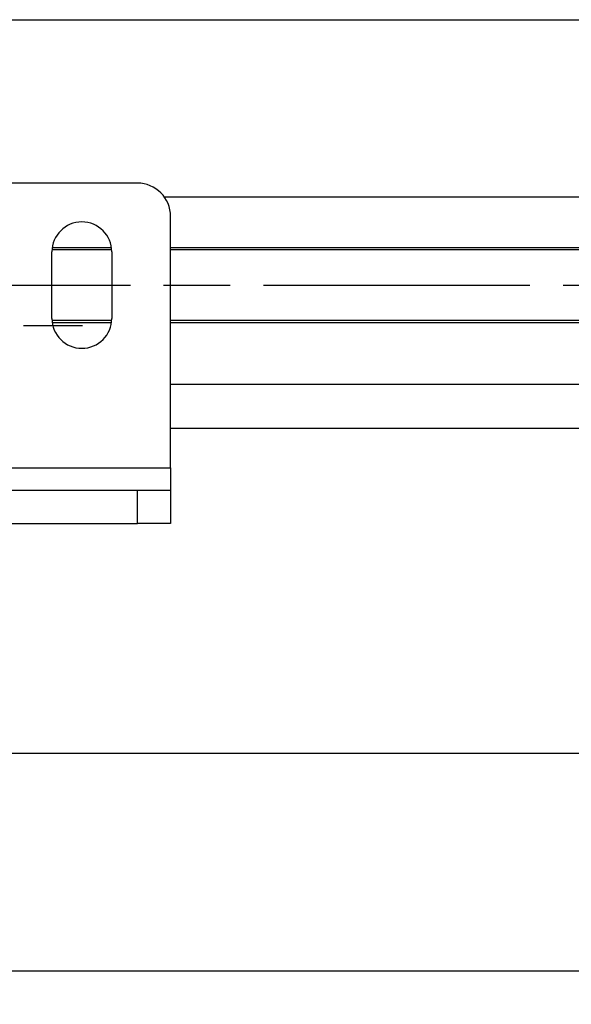
# Model space of a CAD drawing. Extents: x -1 to 415, y -1 to 297.
# Drawn here: x 291 to 315, y 192 to 237 of the extents above; entities that cross this region are included whole.
import ezdxf

# ---------------------------------------------------------------- set-up
doc = ezdxf.new("R2010")
doc.units = 0
for name, pattern in [('CENTERLINE', [30, 12, -1.5, 3, -1.5, 12]), ('HIDDENNEW0', [4.5, 1.5, -1.5, 1.5]), ('PHANTOM', [29.5, 9.5, -1.5, 3, -1.5, 3, -1.5, 9.5])]:
    doc.linetypes.add(name, pattern=pattern)
doc.layers.get('0').update_dxf_attribs({"color": 221, "linetype": 'HIDDENNEW0'})
for name, color, linetype in [('ASSI', 2, 'PHANTOM'), ('QUOTE3D', 2, 'HIDDENNEW0'), ('SEZIONI', 4, 'HIDDENNEW0')]:
    doc.layers.add(name, color=color, linetype=linetype)
doc.styles.get("Standard").update_dxf_attribs({"font": 'monotxt.shx'})
doc.dimstyles.new('DSTYLE1', dxfattribs={"dimtxt": 6, "dimasz": 2.5, "dimexe": 1.5, "dimexo": 1.5, "dimgap": 1.5, "dimtad": 1, "dimlfac": 2, "dimrnd": 0.01, "dimzin": 11, "dimcen": 0.09, "dimazin": 3, "dimtfac": 1, "dimtdec": 4, "dimtofl": 0, "dimtmove": 0, "dimatfit": 3, "dimtolj": 1, "dimtzin": 0})

# ---------------------------------------------------------------- blocks, each defined once
blk = doc.blocks.new('_AH1')
at = {"color": 0, "linetype": 'CONTINUOUS'}
for p, q in [((-1, 0.166667), (0, 0)), ((-1, 0.166667), (-1, -0.166667)), ((0, 0), (-1, -0.166667)), ((0, 0), (-1, 0))]:
    blk.add_line(p, q, dxfattribs=at)
blk = doc.blocks.new('*D2411')
at = {"layer": 'QUOTE3D', "color": 2, "linetype": 'CONTINUOUS'}
for p, q in [((66.56436, 217.20327), (66.56436, 202.07276)), ((324.67936, 217.20327), (324.67936, 202.07276)), ((66.56436, 203.57276), (195.62186, 203.57276)), ((324.67936, 203.57276), (195.62186, 203.57276))]:
    blk.add_line(p, q, dxfattribs=at)
at = {"layer": 'QUOTE3D', "color": 2, "xscale": 2.5, "yscale": 2.5, "zscale": 2.5, "rotation": 180}
blk.add_blockref('_AH1', (66.56436, 203.57276), dxfattribs=at)
at = {"layer": 'QUOTE3D', "color": 2, "xscale": 2.5, "yscale": 2.5, "zscale": 2.5}
blk.add_blockref('_AH1', (324.67936, 203.57276), dxfattribs=at)
at = {"layer": 'QUOTE3D', "color": 2, "linetype": 'CONTINUOUS'}
blk.add_text('L*', height=3, dxfattribs=at).set_placement((192.62186, 205.07376))
blk = doc.blocks.new('*D11331')
at = {"layer": 'QUOTE3D', "color": 2, "linetype": 'CONTINUOUS'}
for p, q in [((59.56436, 220.35327), (59.56436, 192.2557)), ((326.17936, 219.07827), (326.17936, 192.2557)), ((59.56436, 193.7557), (192.87186, 193.7557)), ((326.17936, 193.7557), (192.87186, 193.7557))]:
    blk.add_line(p, q, dxfattribs=at)
at = {"layer": 'QUOTE3D', "color": 2, "xscale": 2.5, "yscale": 2.5, "zscale": 2.5, "rotation": 180}
blk.add_blockref('_AH1', (59.56436, 193.7557), dxfattribs=at)
at = {"layer": 'QUOTE3D', "color": 2, "xscale": 2.5, "yscale": 2.5, "zscale": 2.5}
blk.add_blockref('_AH1', (326.17936, 193.7557), dxfattribs=at)
at = {"layer": 'QUOTE3D', "color": 2, "linetype": 'CONTINUOUS'}
blk.add_text('L', height=3, dxfattribs=at).set_placement((191.37186, 195.2567))

msp = doc.modelspace()

# ---------------------------------------------------------------- linework, layer by layer
at = {"layer": 'ASSI', "color": 3, "linetype": 'CENTERLINE'}
msp.add_line((67.614642, 224.70327), (323.58413, 224.70327), dxfattribs=at)
at = {"layer": 'ASSI', "color": 3, "linetype": 'CONTINUOUS'}
msp.add_line((290.80436, 222.87827), (293.45436, 222.87827), dxfattribs=at)
at = {"layer": 'SEZIONI', "color": 2, "linetype": 'CONTINUOUS'}
for p, q in [((83.05436, 236.67827), (318.42936, 236.67827)), ((318.42933, 228.67825), (297.14771, 228.67827)), ((292.08854, 226.30327), (294.77018, 226.30327)), ((292.0977, 226.40328), (294.76103, 226.40328)), ((297.42938, 226.40328), (318.42933, 226.40328)), ((297.42938, 226.30327), (318.42936, 226.30327)), ((294.77565, 223.10327), (292.08307, 223.10327)), ((294.75491, 223.00329), (292.10382, 223.00329)), ((318.42936, 223.10327), (297.42936, 223.10327)), ((318.42933, 223.00329), (297.42938, 223.00329)), ((297.42936, 220.22827), (318.42933, 220.22829)), ((318.42936, 218.22827), (297.42936, 218.22827))]:
    msp.add_line(p, q, dxfattribs=at)
at = {"layer": 'SEZIONI', "color": 254, "linetype": 'CONTINUOUS'}
for p, q in [((295.92936, 229.30327), (281.67936, 229.30327)), ((297.42936, 216.45327), (297.42936, 227.80327)), ((292.07936, 223.20327), (292.07936, 226.20327)), ((294.77936, 226.20327), (294.77936, 223.20327)), ((280.17934, 216.4533), (297.42938, 216.4533)), ((297.42936, 216.45327), (297.42936, 215.45327)), ((281.67936, 215.45327), (295.92936, 215.45327)), ((295.92936, 215.45327), (297.42936, 215.45327)), ((295.92937, 213.9533), (295.92937, 215.45325)), ((297.42936, 215.45327), (297.42936, 213.95327)), ((281.67936, 213.95327), (295.92936, 213.95327)), ((297.42936, 213.95327), (295.92936, 213.95327))]:
    msp.add_line(p, q, dxfattribs=at)
for centre, radius, start, end in [((295.92936, 227.80327), 1.5, 0, 90), ((293.42936, 226.20327), 1.35, 0, 180), ((293.42936, 223.20327), 1.35, 180, 360)]:
    msp.add_arc(centre, radius, start, end, dxfattribs=at)

# ---------------------------------------------------------------- dimensions: what is measured, and where the dimension line sits
at = {"layer": 'QUOTE3D', "color": 2, "linetype": 'CONTINUOUS'}
for base, p1, p2, text, picture, middle in [((326.17936, 193.7557), (59.56436, 221.85327), (326.17936, 220.57827), 'L', '*D11331', (192.87186, 196.7567)), ((324.67936, 203.57276), (66.56436, 218.70327), (324.67936, 218.70327), 'L*', '*D2411', (195.62186, 206.57376))]:
    dim = msp.add_linear_dim(base=base, p1=p1, p2=p2, text=text, dimstyle='DSTYLE1', override={"dimblk": '_AH1', "dimsah": 0}, dxfattribs=at)
    dim.commit()
    dim.dimension.update_dxf_attribs({"geometry": picture, "text_midpoint": middle, "dimtype": 128})

doc.saveas('drawing.dxf')
